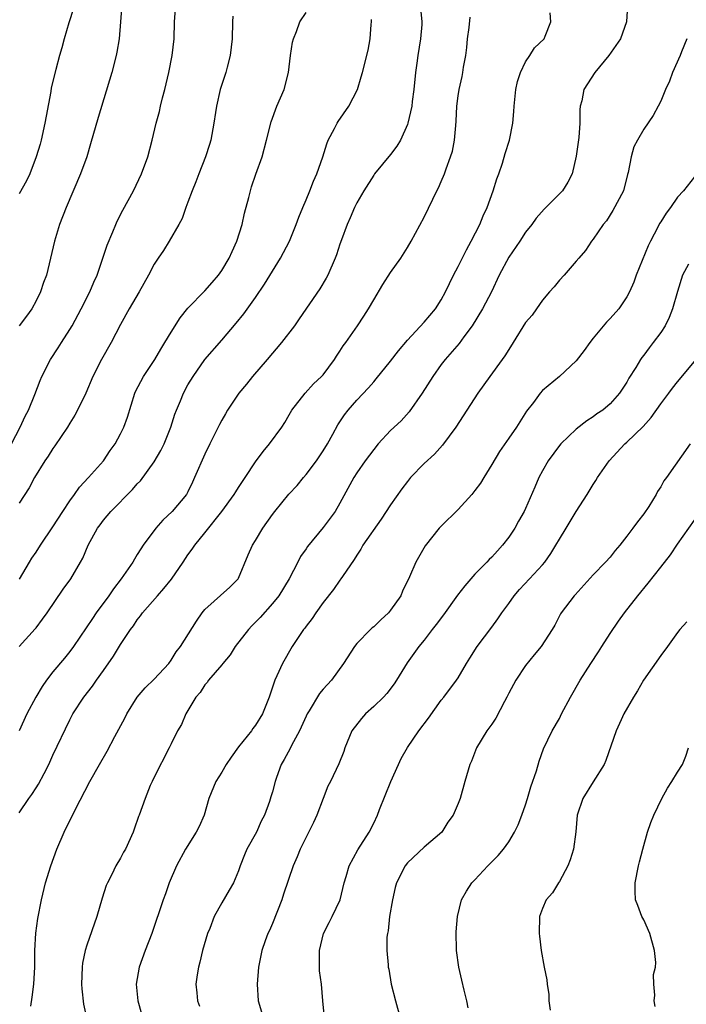
# Model space of a CAD drawing. Units: inches. Extents: x 2559000 to 2562000, y 1533000 to 1536000.
# Drawn here: x 2559559 to 2559638, y 1535533 to 1535649 of the extents above; entities that cross this region are included whole.
import ezdxf

# ---------------------------------------------------------------- set-up
doc = ezdxf.new("R2010")
doc.units = ezdxf.units.IN
doc.header["$MEASUREMENT"] = 0
doc.layers.add('LD25591533_2ft', color=53, linetype='Continuous')

msp = doc.modelspace()

# ---------------------------------------------------------------- linework, layer by layer
at = {"layer": 'LD25591533_2ft'}
for points, elevation in [([(2559558.09, 1535599), (2559559.11, 1535601), (2559559.71, 1535602.29), (2559560.09, 1535603), (2559560.86, 1535604.86), (2559561.47, 1535606.53), (2559561.68, 1535607), (2559562.71, 1535609), (2559563.63, 1535610.37), (2559564.01, 1535611), (2559565, 1535612.55), (2559565.27, 1535613), (2559566.36, 1535615), (2559567.38, 1535617), (2559567.85, 1535618.15), (2559568.24, 1535619), (2559568.89, 1535620.89), (2559569.44, 1535622.56), (2559570.11, 1535624.11), (2559570.47, 1535625), (2559570.63, 1535625.37), (2559571.3, 1535626.7), (2559572.53, 1535629), (2559573.51, 1535631), (2559574.25, 1535633), (2559574.76, 1535635), (2559575.24, 1535637), (2559575.62, 1535638.38), (2559575.75, 1535639), (2559575.98, 1535639.98), (2559576.25, 1535641), (2559576.73, 1535643), (2559577.14, 1535645), (2559577.35, 1535647), (2559577.41, 1535649), (2559577.58, 1535651)], 8366), ([(2559571.16, 1535651), (2559571.02, 1535649), (2559570.85, 1535647), (2559570.59, 1535645.41), (2559570.49, 1535645), (2559569.96, 1535643), (2559568.35, 1535637.65), (2559567.46, 1535634.54), (2559567, 1535633), (2559566.27, 1535631), (2559564.55, 1535627), (2559563.78, 1535625), (2559563.19, 1535623), (2559562.73, 1535621), (2559562.22, 1535619), (2559561.88, 1535618.12), (2559561.53, 1535617), (2559561, 1535615.94), (2559560.5, 1535615), (2559559.85, 1535614.15), (2559559, 1535612.98)], 8368), ([(2559565.42, 1535650.58), (2559564.87, 1535648.87), (2559564.32, 1535647), (2559564.06, 1535645.94), (2559563.79, 1535645), (2559563.34, 1535643.34), (2559562.81, 1535641.19), (2559562.74, 1535640.74), (2559562.18, 1535637.82), (2559562.05, 1535637), (2559561.61, 1535635), (2559561.48, 1535634.52), (2559561.02, 1535633), (2559560.25, 1535631), (2559559.85, 1535630.15), (2559559, 1535628.64)], 8370), ([(2559606.51, 1535651), (2559606.7, 1535649), (2559606.69, 1535648.69), (2559606.55, 1535647), (2559606.23, 1535645), (2559606.12, 1535644.12), (2559605.95, 1535643), (2559605.75, 1535641), (2559605.56, 1535639.56), (2559605.51, 1535639), (2559605.06, 1535637), (2559605, 1535636.85), (2559604.16, 1535635), (2559603.73, 1535634.27), (2559603, 1535633.3), (2559601.11, 1535631), (2559601, 1535630.85), (2559599.85, 1535629), (2559599, 1535627.56), (2559598.71, 1535627), (2559598.22, 1535625.78), (2559597.85, 1535625), (2559597.19, 1535623.19), (2559597, 1535622.65), (2559596.6, 1535621.4), (2559596.44, 1535621), (2559595.56, 1535619), (2559595.36, 1535618.64), (2559594.62, 1535617.38), (2559592.19, 1535613.81), (2559591.61, 1535613), (2559590.06, 1535611), (2559588.38, 1535609), (2559586.66, 1535607), (2559585.92, 1535606.08), (2559585.02, 1535605), (2559583.7, 1535603), (2559583.43, 1535602.57), (2559583, 1535601.8), (2559582.72, 1535601.28), (2559581.59, 1535599), (2559581, 1535597.79), (2559579.79, 1535595), (2559579.53, 1535594.47), (2559579, 1535593.34), (2559578.81, 1535593), (2559577.14, 1535591), (2559576.03, 1535589.97), (2559575.18, 1535589), (2559573.7, 1535587), (2559573.42, 1535586.58), (2559573, 1535585.88), (2559572.65, 1535585.35), (2559572.46, 1535585), (2559571.1, 1535583), (2559570.19, 1535581.81), (2559569.64, 1535581), (2559568.14, 1535579), (2559567.67, 1535578.33), (2559565.45, 1535575), (2559565, 1535574.39), (2559564.38, 1535573.62), (2559563, 1535571.98), (2559562.24, 1535571), (2559561.73, 1535570.27), (2559560.99, 1535569.01), (2559559.89, 1535567), (2559559.02, 1535565)], 8358), ([(2559631.07, 1535650.93), (2559630.97, 1535649), (2559630.25, 1535647), (2559628.85, 1535645), (2559627.21, 1535643), (2559625.91, 1535641), (2559625.66, 1535639.66), (2559625.48, 1535639), (2559625.43, 1535638.57), (2559625.43, 1535637), (2559625.3, 1535635.3), (2559625.24, 1535634.76), (2559625, 1535633.09), (2559624.5, 1535631), (2559623.99, 1535630.01), (2559623.36, 1535629), (2559621.41, 1535627), (2559621.2, 1535626.8), (2559620.26, 1535625.74), (2559619.73, 1535625), (2559619, 1535624.08), (2559618.3, 1535623), (2559617, 1535621.11), (2559615.87, 1535619), (2559614.94, 1535617), (2559613.91, 1535615), (2559612.68, 1535613), (2559611.69, 1535611.69), (2559611.11, 1535610.89), (2559609.46, 1535609), (2559609, 1535608.39), (2559607.99, 1535607), (2559606.75, 1535605), (2559605.21, 1535602.79), (2559604.25, 1535601.75), (2559603, 1535600.57), (2559601.55, 1535599), (2559601, 1535598.34), (2559600.01, 1535597), (2559599, 1535595.56), (2559598.63, 1535595), (2559597, 1535591.99), (2559596.43, 1535591), (2559595, 1535589.09), (2559593.17, 1535586.83), (2559593, 1535586.57), (2559592.35, 1535585.65), (2559592, 1535585), (2559590.97, 1535583), (2559589.75, 1535581), (2559589, 1535580.1), (2559587.57, 1535578.43), (2559586.57, 1535577.43), (2559586.16, 1535577), (2559584.61, 1535575), (2559583.99, 1535574.01), (2559583.14, 1535573), (2559583, 1535572.82), (2559581.44, 1535571), (2559581.28, 1535570.72), (2559581, 1535570.44), (2559580.45, 1535569.55), (2559579.94, 1535569), (2559578.73, 1535567), (2559578.24, 1535565.76), (2559577.77, 1535565), (2559577, 1535563.47), (2559576.79, 1535563), (2559575, 1535559.51), (2559574.75, 1535559), (2559574.54, 1535558.54), (2559573.92, 1535557), (2559573.2, 1535555), (2559573.14, 1535554.86), (2559572.63, 1535553.37), (2559572.49, 1535553), (2559571.6, 1535551), (2559571.38, 1535550.62), (2559571, 1535549.92), (2559570.46, 1535549), (2559569.97, 1535547.97), (2559569.45, 1535547), (2559569.32, 1535546.68), (2559568.83, 1535545.17), (2559568.19, 1535543), (2559567, 1535539.6), (2559566.82, 1535539), (2559566.52, 1535537.48), (2559566.46, 1535537), (2559566.39, 1535535), (2559566.42, 1535534.42), (2559566.63, 1535532.63), (2559566.96, 1535531)], 8352), ([(2559558.99, 1535575), (2559560.91, 1535577.09), (2559561, 1535577.21), (2559561.78, 1535578.22), (2559562.33, 1535579), (2559564.23, 1535581.77), (2559565.11, 1535583), (2559566.27, 1535585), (2559566.53, 1535585.47), (2559567.19, 1535587), (2559568.27, 1535589), (2559568.58, 1535589.42), (2559569, 1535589.98), (2559569.88, 1535591), (2559572.42, 1535593.58), (2559573, 1535594.26), (2559573.36, 1535594.64), (2559575, 1535596.87), (2559575.79, 1535598.21), (2559576.18, 1535599), (2559576.98, 1535601), (2559577.46, 1535602.54), (2559577.63, 1535603), (2559578.1, 1535604.1), (2559578.45, 1535605), (2559579, 1535606), (2559579.6, 1535607), (2559581, 1535609), (2559583, 1535611.27), (2559584.71, 1535613.29), (2559585.6, 1535614.4), (2559587, 1535616.34), (2559588.06, 1535617.94), (2559589, 1535619.47), (2559589.98, 1535621), (2559591.01, 1535623), (2559591.82, 1535625), (2559592.12, 1535625.88), (2559592.62, 1535627), (2559593, 1535627.9), (2559593.45, 1535629), (2559593.87, 1535630.13), (2559594.28, 1535631), (2559594.97, 1535633), (2559595.44, 1535634.56), (2559595.62, 1535635), (2559596.35, 1535636.35), (2559596.66, 1535637), (2559596.79, 1535637.21), (2559598.07, 1535639), (2559599.07, 1535641), (2559599.51, 1535642.49), (2559599.67, 1535643), (2559600.36, 1535645.64), (2559600.59, 1535647), (2559600.69, 1535648.69), (2559600.73, 1535649), (2559600.73, 1535649.27)], 8360), ([(2559584.32, 1535649.68), (2559584.28, 1535649), (2559584.22, 1535647), (2559584, 1535645), (2559583.63, 1535643.63), (2559583.48, 1535643), (2559582.83, 1535641), (2559582.36, 1535639), (2559582.26, 1535638.26), (2559582.05, 1535637), (2559581.69, 1535635), (2559581.54, 1535634.46), (2559581.08, 1535633), (2559580.29, 1535631), (2559579.95, 1535630.05), (2559579.5, 1535629), (2559579, 1535627.65), (2559578.74, 1535627), (2559578.31, 1535625.69), (2559577.93, 1535625), (2559576.79, 1535623), (2559576.1, 1535621.9), (2559575.47, 1535621), (2559575, 1535620.3), (2559574.33, 1535619), (2559573.22, 1535617), (2559572.05, 1535615), (2559571, 1535613.14), (2559569.89, 1535611), (2559568.74, 1535609), (2559567.73, 1535607), (2559566.88, 1535605), (2559565.92, 1535603), (2559565.6, 1535602.4), (2559565, 1535601.47), (2559564.73, 1535601), (2559563.23, 1535598.77), (2559563, 1535598.47), (2559562.44, 1535597.56), (2559562.06, 1535597), (2559560.83, 1535595), (2559560.2, 1535593.8), (2559559, 1535591.98)], 8364), ([(2559559, 1535555.28), (2559560.13, 1535557), (2559560.52, 1535557.48), (2559561, 1535558.24), (2559561.31, 1535558.69), (2559561.95, 1535559.95), (2559562.51, 1535561), (2559563, 1535562.14), (2559565, 1535566.31), (2559565.37, 1535567), (2559566.65, 1535569), (2559567.7, 1535570.3), (2559568.18, 1535571), (2559569, 1535572.15), (2559570.16, 1535573.84), (2559571, 1535575.25), (2559572.18, 1535577), (2559572.54, 1535577.46), (2559573, 1535578.16), (2559573.38, 1535578.62), (2559573.63, 1535579), (2559575.37, 1535581), (2559576.15, 1535581.85), (2559577.03, 1535582.97), (2559578.43, 1535585), (2559579, 1535585.87), (2559579.49, 1535586.51), (2559579.8, 1535587), (2559581, 1535588.47), (2559583.02, 1535590.98), (2559584.48, 1535593), (2559584.67, 1535593.33), (2559585, 1535593.84), (2559585.77, 1535595), (2559587, 1535596.88), (2559587.89, 1535598.11), (2559588.65, 1535599), (2559590.1, 1535601), (2559590.46, 1535601.54), (2559591, 1535602.44), (2559591.31, 1535603), (2559592.88, 1535605), (2559593.89, 1535606.11), (2559594.82, 1535607), (2559595, 1535607.2), (2559596.34, 1535609), (2559596.59, 1535609.41), (2559597, 1535610), (2559597.39, 1535610.61), (2559597.69, 1535611), (2559599.1, 1535613), (2559599.85, 1535614.15), (2559600.4, 1535615), (2559601, 1535616.08), (2559602.1, 1535617.9), (2559603, 1535619.31), (2559604.21, 1535621), (2559605, 1535622.28), (2559605.43, 1535623), (2559607, 1535625.86), (2559608.01, 1535628.01), (2559608.48, 1535629), (2559608.66, 1535629.34), (2559609, 1535630.09), (2559609.38, 1535631), (2559609.57, 1535631.57), (2559610.12, 1535633), (2559610.32, 1535633.68), (2559610.59, 1535635), (2559610.72, 1535636.72), (2559610.78, 1535637.22), (2559610.85, 1535639), (2559611, 1535640.25), (2559611.12, 1535641), (2559611.49, 1535642.51), (2559611.58, 1535643), (2559611.65, 1535643.65), (2559611.9, 1535645), (2559612.03, 1535645.97), (2559612.11, 1535647), (2559612.32, 1535648.32), (2559612.45, 1535649.55)], 8356), ([(2559559.04, 1535582.96), (2559560.22, 1535585), (2559560.52, 1535585.48), (2559561, 1535586.19), (2559561.52, 1535587), (2559563, 1535589.16), (2559564.17, 1535591), (2559565, 1535592.25), (2559565.56, 1535593), (2559566.14, 1535593.86), (2559567.23, 1535595), (2559568.99, 1535597), (2559569.8, 1535598.2), (2559570.38, 1535599), (2559571, 1535600.18), (2559571.4, 1535601), (2559571.82, 1535602.18), (2559572.72, 1535605), (2559572.8, 1535605.19), (2559573.72, 1535607), (2559575.06, 1535609), (2559575.77, 1535610.23), (2559576.26, 1535611), (2559577, 1535612.24), (2559578.07, 1535613.93), (2559579, 1535615.07), (2559581, 1535617.13), (2559581.88, 1535618.12), (2559582.63, 1535619), (2559583, 1535619.53), (2559583.89, 1535621), (2559584.22, 1535621.78), (2559584.79, 1535623), (2559585.4, 1535625), (2559585.69, 1535626.32), (2559586.19, 1535628.19), (2559586.39, 1535629), (2559586.53, 1535629.47), (2559587.04, 1535630.96), (2559587.78, 1535633), (2559588.31, 1535635), (2559588.84, 1535637.16), (2559589.54, 1535639), (2559590.39, 1535641), (2559590.9, 1535643), (2559591.15, 1535645), (2559591.39, 1535646.61), (2559591.49, 1535647), (2559591.85, 1535647.85), (2559592.27, 1535649), (2559593, 1535650.09)], 8362), ([(2559560.38, 1535532.38), (2559560.56, 1535533.44), (2559560.72, 1535535), (2559560.84, 1535537), (2559560.87, 1535539), (2559560.98, 1535541.02), (2559561.21, 1535542.79), (2559561.64, 1535545), (2559562.14, 1535547), (2559562.74, 1535549), (2559563.47, 1535551), (2559564.34, 1535553), (2559565.64, 1535555.64), (2559567.38, 1535559), (2559568.5, 1535561), (2559569.42, 1535562.58), (2559570.33, 1535564.33), (2559571.5, 1535566.5), (2559571.74, 1535567), (2559573, 1535569), (2559573.92, 1535570.08), (2559575, 1535571.13), (2559576.73, 1535573), (2559577, 1535573.38), (2559577.62, 1535574.38), (2559578.13, 1535575), (2559579.99, 1535578.01), (2559580.69, 1535579), (2559581, 1535579.37), (2559583.97, 1535582.03), (2559584.95, 1535583), (2559585, 1535583.08), (2559586.15, 1535585.85), (2559586.65, 1535587), (2559587, 1535587.56), (2559587.86, 1535589), (2559589, 1535590.62), (2559589.29, 1535591), (2559590.96, 1535593.04), (2559591.92, 1535594.08), (2559592.67, 1535595), (2559593, 1535595.37), (2559594.22, 1535597), (2559595, 1535598.19), (2559595.51, 1535599), (2559596.16, 1535600.16), (2559596.75, 1535601.25), (2559597.55, 1535602.45), (2559597.97, 1535603), (2559599, 1535604.19), (2559600.38, 1535605.63), (2559601, 1535606.36), (2559601.3, 1535606.7), (2559603, 1535608.81), (2559603.96, 1535610.04), (2559605, 1535611.27), (2559607, 1535613.41), (2559608.33, 1535615), (2559609, 1535616.06), (2559609.5, 1535617), (2559609.98, 1535618.02), (2559610.47, 1535619), (2559611, 1535620), (2559611.99, 1535622.01), (2559612.56, 1535623), (2559613.58, 1535625), (2559613.98, 1535626.02), (2559614.43, 1535627), (2559615.16, 1535629), (2559615.6, 1535630.4), (2559615.83, 1535631), (2559616.26, 1535632.26), (2559616.59, 1535633.41), (2559617.09, 1535635), (2559617.48, 1535637), (2559617.61, 1535638.39), (2559617.63, 1535639), (2559617.85, 1535641), (2559618.05, 1535641.95), (2559618.4, 1535643), (2559619, 1535644.27), (2559619.51, 1535645), (2559620.07, 1535645.93), (2559621.21, 1535647), (2559621.32, 1535647.32), (2559621.99, 1535649), (2559621.92, 1535650.08)], 8354), ([(2559638.1, 1535647), (2559637.46, 1535645.46), (2559637.3, 1535645), (2559636.39, 1535643), (2559636.03, 1535641.97), (2559635.57, 1535641), (2559635, 1535639.62), (2559634.7, 1535639), (2559634.11, 1535637.89), (2559633, 1535636.29), (2559632.24, 1535635), (2559631.82, 1535634.18), (2559631.49, 1535633), (2559631.16, 1535631.16), (2559631.08, 1535630.92), (2559630.58, 1535629), (2559629.35, 1535626.65), (2559628.57, 1535625.43), (2559628.18, 1535625), (2559627, 1535623.24), (2559626.8, 1535623), (2559626.1, 1535621.9), (2559625.29, 1535621), (2559625, 1535620.64), (2559623.58, 1535619), (2559623, 1535618.38), (2559622.39, 1535617.61), (2559621.82, 1535617), (2559621, 1535616.02), (2559620.3, 1535615), (2559619.76, 1535614.24), (2559619, 1535613.37), (2559617.54, 1535611), (2559617, 1535610.19), (2559616.55, 1535609.45), (2559616.24, 1535609), (2559614.75, 1535607), (2559613.33, 1535605), (2559610.72, 1535601), (2559609.16, 1535598.84), (2559608.21, 1535597.79), (2559607, 1535596.67), (2559605.38, 1535595), (2559605, 1535594.56), (2559604.32, 1535593.68), (2559603, 1535591.79), (2559601.9, 1535590.1), (2559599.72, 1535587), (2559599.48, 1535586.52), (2559599, 1535585.8), (2559598.7, 1535585.3), (2559597.3, 1535583.3), (2559597.11, 1535583), (2559597, 1535582.87), (2559596.24, 1535581.76), (2559595, 1535580.22), (2559594.14, 1535579), (2559593.7, 1535578.3), (2559593, 1535577.39), (2559592.84, 1535577.16), (2559592.7, 1535577), (2559592.05, 1535576.05), (2559591.36, 1535575), (2559590.2, 1535573), (2559589.54, 1535571.54), (2559589.27, 1535571), (2559588.61, 1535569), (2559587.84, 1535567), (2559587, 1535565.68), (2559586.7, 1535565.3), (2559586.51, 1535565), (2559585, 1535563.1), (2559584.12, 1535561.88), (2559583.54, 1535561), (2559583, 1535560.11), (2559582.29, 1535559), (2559581.49, 1535557), (2559580.9, 1535555), (2559580.31, 1535553.69), (2559579.98, 1535553), (2559578.71, 1535551), (2559577.63, 1535549), (2559576.79, 1535547), (2559576.32, 1535545.68), (2559576.05, 1535545), (2559574.7, 1535541), (2559573.93, 1535539), (2559573.2, 1535537), (2559572.86, 1535535), (2559573.06, 1535533), (2559573.49, 1535531.49)], 8350), ([(2559639, 1535630.64), (2559637.69, 1535629), (2559637, 1535628.22), (2559636.16, 1535627), (2559635.66, 1535626.34), (2559635, 1535625.31), (2559634.88, 1535625.12), (2559634.66, 1535624.66), (2559633.79, 1535623), (2559633.53, 1535622.47), (2559632.11, 1535619), (2559631.83, 1535618.17), (2559631.3, 1535617), (2559631, 1535616.41), (2559630.06, 1535615), (2559629, 1535613.85), (2559628.58, 1535613.42), (2559627, 1535611.51), (2559626.61, 1535611), (2559625.95, 1535610.05), (2559625, 1535608.84), (2559623, 1535607), (2559621, 1535605.31), (2559620.72, 1535605), (2559619.92, 1535603.92), (2559619.12, 1535602.88), (2559617.92, 1535601), (2559617, 1535599.66), (2559615.9, 1535598.1), (2559615, 1535596.55), (2559614.06, 1535595), (2559613.64, 1535594.36), (2559613, 1535593.46), (2559612.61, 1535593), (2559611, 1535591.23), (2559609, 1535589.26), (2559608.76, 1535589), (2559607.09, 1535586.91), (2559605.98, 1535585), (2559605.24, 1535583.24), (2559604.43, 1535581.57), (2559604.21, 1535581), (2559603, 1535579.32), (2559602.75, 1535579), (2559601.84, 1535578.16), (2559601, 1535577.33), (2559600.81, 1535577.19), (2559600.62, 1535577), (2559599, 1535575.34), (2559598.72, 1535575), (2559597.44, 1535573), (2559595.99, 1535571), (2559595, 1535569.93), (2559594.58, 1535569.42), (2559593.36, 1535567.36), (2559593.13, 1535567), (2559593, 1535566.73), (2559592.23, 1535565), (2559591.28, 1535563.28), (2559591.1, 1535562.9), (2559590.41, 1535561.59), (2559590.04, 1535561), (2559589.49, 1535559.49), (2559589.33, 1535559), (2559589, 1535557.78), (2559588.82, 1535557.18), (2559588.65, 1535556.65), (2559588.07, 1535555), (2559587.69, 1535554.31), (2559587.13, 1535553), (2559585.98, 1535551), (2559585.68, 1535550.32), (2559585.18, 1535549), (2559585, 1535548.43), (2559584.4, 1535547), (2559583.89, 1535546.11), (2559583, 1535544.63), (2559582.12, 1535543), (2559581.58, 1535541.58), (2559581.33, 1535541), (2559580.73, 1535539), (2559580.42, 1535537.58), (2559580.24, 1535537), (2559580.1, 1535536.1), (2559579.95, 1535535), (2559580.03, 1535533.97), (2559580.14, 1535533), (2559580.37, 1535532.37)], 8348), ([(2559638.28, 1535620.28), (2559637.59, 1535619), (2559637, 1535617.05), (2559636.42, 1535615), (2559636.02, 1535613.98), (2559635.52, 1535613), (2559635, 1535612.21), (2559634.13, 1535611), (2559633.63, 1535610.37), (2559633, 1535609.5), (2559632.78, 1535609.22), (2559632.61, 1535609), (2559632.07, 1535608.07), (2559631.23, 1535606.77), (2559631, 1535606.31), (2559630.14, 1535605), (2559629, 1535603.76), (2559628.13, 1535603), (2559627.45, 1535602.55), (2559627, 1535602.21), (2559626.26, 1535601.74), (2559625, 1535600.74), (2559623.16, 1535599), (2559623, 1535598.81), (2559621.68, 1535597), (2559621, 1535595.79), (2559620.57, 1535595), (2559620.11, 1535593.89), (2559619, 1535591.36), (2559618.82, 1535591), (2559618.16, 1535589.84), (2559617.71, 1535589), (2559617, 1535587.96), (2559616.28, 1535587), (2559615.66, 1535586.34), (2559615, 1535585.6), (2559614.69, 1535585.31), (2559614.42, 1535585), (2559613, 1535583.55), (2559611.8, 1535582.2), (2559610.93, 1535581.07), (2559609.26, 1535578.74), (2559608.41, 1535577.59), (2559607.94, 1535577), (2559607, 1535575.76), (2559606.36, 1535575), (2559604.95, 1535573.05), (2559603.72, 1535571), (2559603.44, 1535570.56), (2559602.56, 1535569.44), (2559602.16, 1535569), (2559601, 1535567.89), (2559600.02, 1535567), (2559599.55, 1535566.45), (2559598.43, 1535565), (2559597.6, 1535563), (2559597.45, 1535562.55), (2559596.89, 1535561.11), (2559595.87, 1535559), (2559595.57, 1535558.43), (2559595, 1535556.99), (2559594.26, 1535555), (2559593.87, 1535554.13), (2559592.29, 1535551), (2559591.94, 1535550.06), (2559591.46, 1535549), (2559590.33, 1535545.67), (2559590.12, 1535545), (2559589, 1535542.17), (2559588.65, 1535541.35), (2559588.45, 1535541), (2559588.13, 1535540.13), (2559587.74, 1535539), (2559587.37, 1535537), (2559587.19, 1535535), (2559587.32, 1535533), (2559587.71, 1535531.71)], 8346), ([(2559595.17, 1535531), (2559594.99, 1535533.01), (2559594.8, 1535535), (2559594.58, 1535536.58), (2559594.58, 1535537), (2559594.6, 1535537.4), (2559594.6, 1535539), (2559595.06, 1535541), (2559595.71, 1535542.29), (2559596.09, 1535543), (2559597.02, 1535545), (2559597.5, 1535547), (2559597.74, 1535547.74), (2559598.08, 1535549), (2559599.12, 1535550.89), (2559600.46, 1535553), (2559601, 1535554.06), (2559601.45, 1535555), (2559601.7, 1535555.7), (2559603.02, 1535559), (2559603.94, 1535561), (2559604.26, 1535561.74), (2559605, 1535563.05), (2559606.35, 1535565), (2559607.5, 1535566.5), (2559609, 1535568.64), (2559609.3, 1535569), (2559610.81, 1535571), (2559611, 1535571.3), (2559611.99, 1535573), (2559612.4, 1535573.6), (2559613.26, 1535575), (2559615, 1535577.28), (2559615.72, 1535578.28), (2559616.19, 1535579), (2559617, 1535580.09), (2559617.65, 1535581), (2559618.26, 1535581.74), (2559619.45, 1535583), (2559621, 1535584.68), (2559621.27, 1535585), (2559621.99, 1535586.01), (2559622.59, 1535587), (2559623, 1535587.73), (2559623.82, 1535589), (2559625, 1535590.99), (2559626.29, 1535593), (2559627, 1535594.18), (2559627.33, 1535594.67), (2559627.53, 1535595), (2559628.89, 1535597), (2559630.76, 1535599), (2559631, 1535599.19), (2559632.92, 1535601.08), (2559633.88, 1535602.12), (2559635, 1535603.74), (2559635.97, 1535605), (2559636.41, 1535605.59), (2559637, 1535606.34), (2559639, 1535608.78)], 8344), ([(2559638.5, 1535599), (2559635.68, 1535595), (2559635.38, 1535594.62), (2559635, 1535593.92), (2559634.64, 1535593.36), (2559634.46, 1535593), (2559633.59, 1535591.59), (2559633, 1535590.71), (2559632.24, 1535589.76), (2559631.71, 1535589), (2559631, 1535588.06), (2559630.15, 1535587), (2559629.62, 1535586.38), (2559629, 1535585.59), (2559628.46, 1535585), (2559627, 1535583.48), (2559624.88, 1535581.12), (2559624.75, 1535581), (2559623.21, 1535579), (2559623.13, 1535578.87), (2559622.46, 1535577.54), (2559622.14, 1535577), (2559620.86, 1535575), (2559620, 1535574), (2559619, 1535572.75), (2559617.83, 1535571), (2559617, 1535569.48), (2559616.77, 1535569), (2559616.5, 1535568.5), (2559615.48, 1535566.52), (2559615, 1535565.8), (2559614.42, 1535565), (2559613.2, 1535563), (2559612.57, 1535561.43), (2559612.38, 1535561), (2559611.79, 1535559), (2559611.24, 1535557), (2559611, 1535556.38), (2559610.4, 1535555), (2559609.8, 1535554.2), (2559609.07, 1535553), (2559607, 1535551.23), (2559605, 1535549.36), (2559604.72, 1535549), (2559603.7, 1535547), (2559603.56, 1535546.44), (2559603.22, 1535545), (2559602.89, 1535543), (2559602.7, 1535541.3), (2559602.63, 1535541), (2559602.56, 1535540.56), (2559602.55, 1535539), (2559602.71, 1535537.29), (2559602.72, 1535537), (2559602.78, 1535536.78), (2559603.07, 1535535), (2559603.57, 1535533), (2559604.13, 1535531)], 8342), ([(2559612.19, 1535532.19), (2559612.02, 1535533), (2559611.71, 1535534.29), (2559611.46, 1535535.46), (2559611.09, 1535537), (2559610.81, 1535539), (2559610.79, 1535541.21), (2559610.94, 1535543), (2559611.39, 1535545), (2559611.98, 1535546.02), (2559612.64, 1535547), (2559613, 1535547.36), (2559614.53, 1535549), (2559615.75, 1535550.25), (2559616.39, 1535551), (2559617, 1535551.87), (2559617.69, 1535553), (2559618.12, 1535553.88), (2559618.57, 1535555), (2559619, 1535556.22), (2559619.24, 1535557), (2559619.62, 1535558.38), (2559620.27, 1535560.27), (2559620.6, 1535561.4), (2559621.13, 1535562.87), (2559622.16, 1535565), (2559623, 1535566.47), (2559623.26, 1535567), (2559624.31, 1535569), (2559625.48, 1535571), (2559626.73, 1535573), (2559627.64, 1535574.36), (2559628.02, 1535575), (2559629, 1535576.54), (2559630, 1535578), (2559630.73, 1535579), (2559632.28, 1535581), (2559633.5, 1535582.5), (2559635, 1535584.41), (2559636.15, 1535585.85), (2559637, 1535587.11), (2559639, 1535589.95)], 8340), ([(2559638.08, 1535577.92), (2559637.27, 1535577), (2559637, 1535576.66), (2559635.81, 1535575), (2559635, 1535573.95), (2559632.97, 1535571), (2559632.26, 1535569.74), (2559631.78, 1535569), (2559630.65, 1535567), (2559630.31, 1535566.31), (2559629.71, 1535565), (2559628.51, 1535561.49), (2559628.32, 1535561), (2559627, 1535558.95), (2559625.79, 1535557), (2559625.11, 1535555), (2559624.96, 1535553.04), (2559624.69, 1535551), (2559624.29, 1535549.71), (2559624, 1535549), (2559623, 1535547.14), (2559622.9, 1535547), (2559622.2, 1535545.8), (2559621.44, 1535545), (2559621, 1535543.95), (2559620.66, 1535543), (2559620.61, 1535541), (2559620.66, 1535540.66), (2559620.83, 1535539), (2559621.19, 1535537), (2559621.52, 1535535.52), (2559621.54, 1535535), (2559621.75, 1535533.75), (2559621.76, 1535533), (2559621.91, 1535531.91)], 8338), ([(2559634.34, 1535532.34), (2559634.21, 1535533), (2559634.32, 1535533.68), (2559634.19, 1535535), (2559634.14, 1535536.14), (2559634.37, 1535537), (2559634.43, 1535537.57), (2559634.26, 1535539), (2559633.71, 1535541), (2559633, 1535542.6), (2559632.77, 1535543), (2559632.3, 1535544.3), (2559632.02, 1535545), (2559631.98, 1535546.02), (2559631.97, 1535547), (2559632.36, 1535549), (2559632.51, 1535549.49), (2559632.88, 1535551), (2559633.44, 1535553), (2559633.85, 1535554.15), (2559634.18, 1535555), (2559635.13, 1535557), (2559635.79, 1535558.21), (2559636.32, 1535559), (2559637, 1535560.1), (2559637.59, 1535561), (2559637.99, 1535562.01), (2559638.31, 1535563)], 8336)]:
    msp.add_lwpolyline(points, dxfattribs=dict(at, elevation=elevation))

doc.saveas('drawing.dxf')
